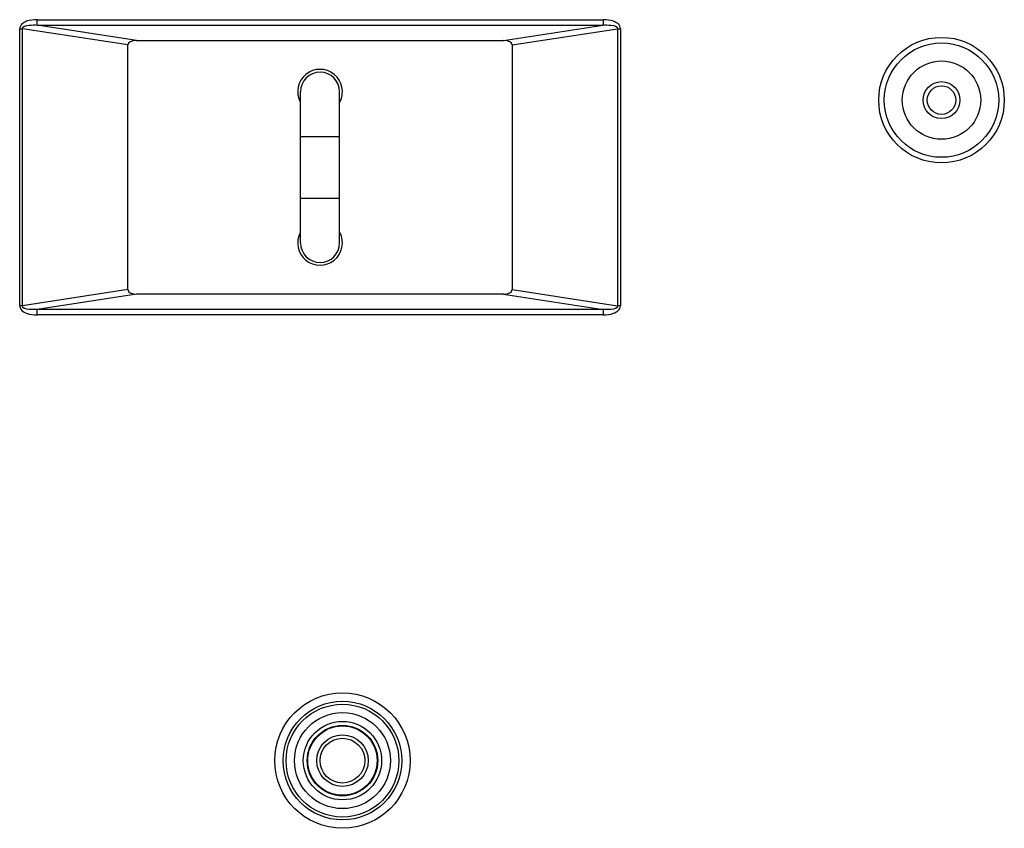
# Model space of a CAD drawing. Extents: x 15 to 813, y 12 to 581.
# Drawn here: x 622 to 666, y 303 to 339 of the extents above; entities that cross this region are included whole.
import ezdxf

# ---------------------------------------------------------------- set-up
doc = ezdxf.new("R2010")
doc.units = 0
doc.header["$LTSCALE"] = 46.255
for name, color, linetype in [('8ZC_WALL_MOUDXF_CONTINUOUS_LINE', 7, 'CONTINUOUS'), ('F1-BOTTOM-CODXF_CONTINUOUS_LINE', 7, 'CONTINUOUS'), ('F1-TOP_COVERDXF_CONTINUOUS_LINE', 7, 'CONTINUOUS'), ('STANDOFF_WALDXF_CONTINUOUS_LINE', 7, 'CONTINUOUS'), ('U-RING-MIATADXF_CONTINUOUS_LINE', 7, 'CONTINUOUS')]:
    doc.layers.add(name, color=color, linetype=linetype)

msp = doc.modelspace()

# ---------------------------------------------------------------- linework, layer by layer
at = {"layer": '8ZC_WALL_MOUDXF_CONTINUOUS_LINE', "color": 3, "linetype": 'Continuous'}
msp.add_circle((636.5434, 306.2981), 1.575, dxfattribs=at)
at = {"layer": 'F1-BOTTOM-CODXF_CONTINUOUS_LINE', "color": 9, "linetype": 'Continuous'}
for p, q in [((622.1307, 326.6066), (622.1307, 338.9896)), ((622.1307, 338.9896), (622.2557, 338.9896)), ((622.2557, 326.6066), (622.2557, 338.9896)), ((626.9609, 338.2618), (622.2557, 338.9896)), ((622.9066, 339.1498), (622.9066, 339.3913)), ((622.9066, 339.3913), (648.1801, 339.3913)), ((627.3488, 338.4626), (622.9066, 339.1498)), ((622.9066, 339.1498), (648.1801, 339.1498)), ((643.7379, 338.4626), (648.1801, 339.1498)), ((644.1259, 338.2618), (648.831, 338.9896)), ((648.1801, 339.3913), (648.1801, 339.1498)), ((648.831, 338.9896), (648.831, 326.6066)), ((648.831, 338.9896), (648.956, 338.9896)), ((648.956, 338.9896), (648.956, 326.6066)), ((626.9609, 327.3345), (622.2557, 326.6066)), ((627.3488, 327.1337), (622.9066, 326.4465)), ((643.7379, 327.1337), (648.1801, 326.4465)), ((644.1259, 327.3345), (648.831, 326.6066)), ((622.2557, 326.6066), (622.1307, 326.6066)), ((622.9066, 326.205), (622.9066, 326.4465)), ((648.1801, 326.4465), (622.9066, 326.4465)), ((648.1801, 326.4465), (648.1801, 326.205)), ((648.956, 326.6066), (648.831, 326.6066)), ((648.1801, 326.205), (622.9066, 326.205))]:
    msp.add_line(p, q, dxfattribs=at)
at = {"layer": 'F1-BOTTOM-CODXF_CONTINUOUS_LINE', "color": 7, "linetype": 'Continuous'}
for p, q in [((626.9609, 327.3345), (626.9609, 338.2618)), ((627.3488, 338.4626), (643.7379, 338.4626)), ((644.1259, 338.2618), (644.1259, 327.3345)), ((643.7379, 327.1337), (627.3488, 327.1337))]:
    msp.add_line(p, q, dxfattribs=at)
at = {"layer": 'F1-BOTTOM-CODXF_CONTINUOUS_LINE', "color": 9, "linetype": 'Continuous'}
for centre, radius in [((663.2934, 335.7981), 2.8042), ((663.2934, 335.7981), 2.5544), ((636.5434, 306.2981), 3.0236), ((636.5434, 306.2981), 2.6491), ((636.5434, 306.2981), 2.5186), ((636.5434, 306.2981), 2.1441)]:
    msp.add_circle(centre, radius, dxfattribs=at)
at = {"layer": 'F1-BOTTOM-CODXF_CONTINUOUS_LINE', "color": 7, "linetype": 'Continuous'}
for centre, radius in [((663.2934, 335.7981), 1.75), ((663.2934, 335.7981), 0.825), ((636.5434, 306.2981), 1.75)]:
    msp.add_circle(centre, radius, dxfattribs=at)
for centre, start, end in [((635.5434, 336.1731), 332.48245, 207.51755), ((635.5434, 329.4231), 152.48245, 27.51755)]:
    msp.add_arc(centre, 1, start, end, dxfattribs=at)
for centre, major_axis, start_param, end_param in [((627.4609, 338.2037), (0.4985, -0.0771), 1.8733764, 3.2181083), ((643.6259, 338.2037), (-0.4985, -0.0771), 3.065077, 4.4098089), ((627.4609, 327.3925), (0.4985, 0.0771), 3.065077, 4.4098089), ((643.6259, 327.3925), (-0.4985, 0.0771), 1.8733764, 3.2181083)]:
    msp.add_ellipse(centre, major_axis=major_axis, ratio=0.4955722, start_param=start_param, end_param=end_param, dxfattribs=at)
at = {"layer": 'F1-BOTTOM-CODXF_CONTINUOUS_LINE', "color": 9, "linetype": 'Continuous'}
for points, knots in [([(622.9066, 339.3913), (622.7487, 339.3913), (622.5079, 339.361), (622.2197, 339.2222), (622.1307, 339.0675), (622.1307, 338.9896)], [0, 0, 0, 0, 0.5014477, 0.7529, 1, 1, 1, 1]), ([(622.2557, 338.9896), (622.2436, 339.1002), (622.6033, 339.1637), (622.7882, 339.1575), (622.9066, 339.1498)], [0, 0, 0, 0, 0.4837946, 1, 1, 1, 1]), ([(648.956, 338.9896), (648.9561, 339.0675), (648.867, 339.2222), (648.5789, 339.3609), (648.3381, 339.3913), (648.1801, 339.3913)], [0, 0, 0, 0, 0.2470468, 0.4985117, 1, 1, 1, 1]), ([(648.1801, 339.1498), (648.2986, 339.1575), (648.4839, 339.1637), (648.8425, 339.1002), (648.831, 338.9896)], [0, 0, 0, 0, 0.5164475, 1, 1, 1, 1]), ([(622.1307, 326.6066), (622.1306, 326.5288), (622.2197, 326.374), (622.5078, 326.2353), (622.7486, 326.205), (622.9066, 326.205)], [0, 0, 0, 0, 0.2470468, 0.4985117, 1, 1, 1, 1]), ([(622.9066, 326.4465), (622.7882, 326.4387), (622.6029, 326.4325), (622.2443, 326.496), (622.2557, 326.6066)], [0, 0, 0, 0, 0.5164475, 1, 1, 1, 1]), ([(648.1801, 326.205), (648.3381, 326.205), (648.5789, 326.2353), (648.867, 326.374), (648.956, 326.5288), (648.956, 326.6066)], [0, 0, 0, 0, 0.5014477, 0.7529, 1, 1, 1, 1]), ([(648.831, 326.6066), (648.8432, 326.4961), (648.4834, 326.4325), (648.2985, 326.4387), (648.1801, 326.4465)], [0, 0, 0, 0, 0.4837946, 1, 1, 1, 1])]:
    msp.add_open_spline(points, degree=3, knots=knots, dxfattribs=at)
at = {"layer": 'F1-TOP_COVERDXF_CONTINUOUS_LINE', "color": 7, "linetype": 'Continuous'}
msp.add_circle((663.2934, 335.7981), 0.6375, dxfattribs=at)
at = {"layer": 'STANDOFF_WALDXF_CONTINUOUS_LINE', "color": 7, "linetype": 'Continuous'}
for radius in [1.55, 1.15, 1]:
    msp.add_circle((636.5434, 306.2981), radius, dxfattribs=at)
at = {"layer": 'U-RING-MIATADXF_CONTINUOUS_LINE', "color": 7, "linetype": 'Continuous'}
for p, q in [((634.6684, 329.4231), (634.6684, 336.1731)), ((636.4184, 329.4231), (636.4184, 336.1731))]:
    msp.add_line(p, q, dxfattribs=at)
at = {"layer": 'U-RING-MIATADXF_CONTINUOUS_LINE', "color": 9, "linetype": 'Continuous'}
for p, q in [((634.6684, 334.1731), (636.4184, 334.1731)), ((634.6684, 331.4231), (636.4184, 331.4231))]:
    msp.add_line(p, q, dxfattribs=at)
at = {"layer": 'U-RING-MIATADXF_CONTINUOUS_LINE', "color": 7, "linetype": 'Continuous'}
for centre, start, end in [((635.5434, 336.1731), 0, 180), ((635.5434, 329.4231), 180, 360)]:
    msp.add_arc(centre, 0.875, start, end, dxfattribs=at)

doc.saveas('drawing.dxf')
